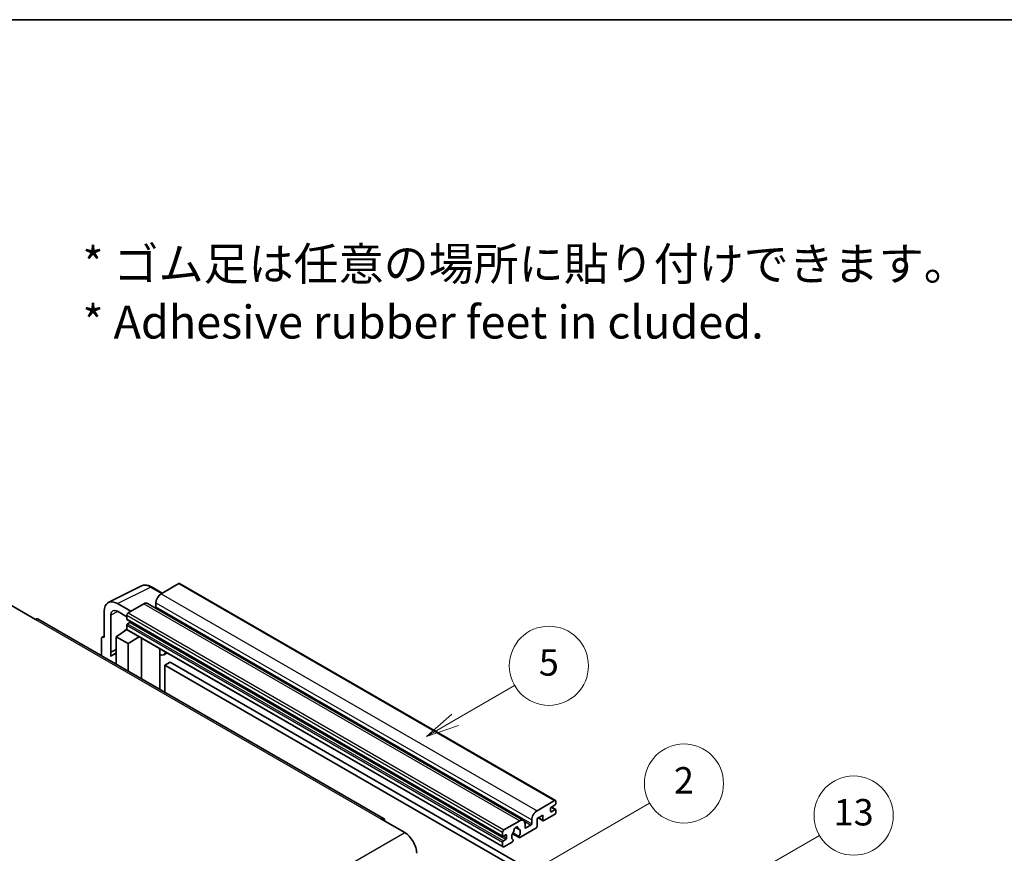
# Model space of a CAD drawing. Units: millimetres. Extents: x 4 to 9653, y 3 to 1268.
# Drawn here: x 357 to 655, y 875 to 1127 of the extents above; entities that cross this region are included whole.
import ezdxf

# ---------------------------------------------------------------- set-up
doc = ezdxf.new("R2010")
doc.units = ezdxf.units.MM
for name, color, linetype, lineweight in [('Border (ISO)', 7, 'Continuous', 35), ('Symbol (ISO)', 7, 'Continuous', 18), ('Visible (ISO)', 7, 'Continuous', 35), ('Visible Narrow (ISO)', 7, 'Continuous', 25)]:
    doc.layers.add(name, color=color, linetype=linetype, lineweight=lineweight)
doc.layers.add('Symbol (TK)', color=100, linetype='Continuous', lineweight=18, true_color=0x00ff3f)
doc.styles.add('Note Text (TK)', font='MS PGothic.ttf')
doc.styles.add('Note Text (TK2)', font='MS PGothic.ttf')

# ---------------------------------------------------------------- blocks, each defined once
blk = doc.blocks.new('図面枠 tk図枠')
at = {"layer": 'Border (ISO)'}
blk.add_line((14.5, 289), (405.5, 289), dxfattribs=at)
blk = doc.blocks.new('バルーン2')
at = {"layer": 'Symbol (TK)', "color": 100, "true_color": 0x00ff40}
for p, q in [((135.708, 235.932), (140.21, 238.531)), ((135.458, 236.365), (133.543, 234.682)), ((135.708, 235.932), (133.543, 234.682)), ((133.543, 234.682), (135.958, 235.499))]:
    blk.add_line(p, q, dxfattribs=at)
at = {"layer": 'Symbol (TK)'}
blk.add_circle((142.809, 240.031), 3, dxfattribs=at)
at = {"layer": 'Symbol (TK)', "color": 7, "insert": (142.809, 240.025), "char_height": 2, "attachment_point": 5, "style": 'Note Text (TK2)'}
blk.add_mtext('5', dxfattribs=at)
blk = doc.blocks.new('バルーン10')
at = {"layer": 'Symbol (TK)', "color": 100, "true_color": 0x00ff40}
for p, q in [((155.619, 222.74), (163.307, 227.179)), ((155.369, 223.174), (153.454, 221.49)), ((155.619, 222.74), (153.454, 221.49)), ((153.454, 221.49), (155.869, 222.307))]:
    blk.add_line(p, q, dxfattribs=at)
at = {"layer": 'Symbol (TK)'}
blk.add_circle((165.905, 228.679), 3, dxfattribs=at)
at = {"layer": 'Symbol (TK)', "color": 7, "insert": (165.905, 228.673), "char_height": 2, "attachment_point": 5, "style": 'Note Text (TK2)'}
blk.add_mtext('13', dxfattribs=at)
blk = doc.blocks.new('バルーン12')
at = {"layer": 'Symbol (TK)', "color": 100, "true_color": 0x00ff40}
for p, q in [((140.96, 224.132), (150.446, 229.609)), ((140.71, 224.565), (138.795, 222.882)), ((140.96, 224.132), (138.795, 222.882)), ((138.795, 222.882), (141.21, 223.699))]:
    blk.add_line(p, q, dxfattribs=at)
at = {"layer": 'Symbol (TK)'}
blk.add_circle((153.044, 231.109), 3, dxfattribs=at)
at = {"layer": 'Symbol (TK)', "color": 7, "insert": (153.044, 231.091), "char_height": 2, "attachment_point": 5, "style": 'Note Text (TK2)'}
blk.add_mtext('2', dxfattribs=at)

msp = doc.modelspace()

# ---------------------------------------------------------------- linework, layer by layer
at = {"layer": 'Visible (ISO)'}
for p, q in [((383.3706, 950.6249), (393.4273, 955.6474)), ((399.6939, 953.4525), (396.4472, 955.327)), ((404.7142, 956.351), (399.3806, 953.2716)), ((404.9999, 956.3793), (518.9451, 890.593)), ((354.0045, 949.7024), (361.2776, 945.5032)), ((390.168, 947.9527), (386.1249, 950.287)), ((394.1278, 950.2389), (389.3599, 947.4862)), ((395.2707, 950.3521), (509.2159, 884.5658)), ((397.7643, 950.4722), (397.7643, 949.3524)), ((382.0868, 947.9556), (382.0868, 940.021)), ((384.1083, 935.5859), (384.1083, 946.7856)), ((386.1274, 947.9513), (388.9558, 946.3183)), ((388.9558, 946.7863), (388.9558, 945.6665)), ((466.7866, 885.1674), (362.1348, 945.5881)), ((388.9558, 943.7069), (388.9558, 942.5872)), ((389.0268, 945.5096), (502.972, 879.7233)), ((389.9256, 944.5468), (389.1983, 944.1269)), ((381.5354, 940.0889), (382.0868, 940.3643)), ((385.7233, 940.2543), (388.9922, 942.4148)), ((385.7233, 940.2543), (385.7233, 931.9693)), ((389.3599, 938.1548), (385.7233, 940.2543)), ((388.29, 941.9827), (388.9586, 942.5338)), ((388.3158, 941.9678), (388.29, 941.9827)), ((388.29, 941.9827), (388.29, 941.9507)), ((389.0742, 942.3256), (503.0194, 876.5393)), ((389.3599, 938.1548), (392.712, 940.2253)), ((381.2787, 939.555), (381.2787, 934.5354)), ((382.0868, 940.021), (382.0863, 940.0213)), ((389.3599, 929.8697), (389.3599, 938.1548)), ((393.4005, 927.5369), (393.4005, 939.8278)), ((384.1083, 935.5859), (385.7233, 936.3925)), ((384.1088, 935.5857), (384.1083, 935.5859)), ((384.1088, 935.5857), (385.7233, 936.392)), ((384.1088, 934.2487), (384.1088, 935.5857)), ((385.7233, 935.325), (384.6253, 934.6911)), ((399.0249, 936.2799), (399.2249, 936.4651)), ((399.0269, 936.2818), (399.0269, 924.2885)), ((401.1757, 935.3388), (400.2002, 934.7756)), ((402.0878, 932.5793), (400.4716, 931.6461)), ((400.4716, 923.4544), (400.4716, 931.6461)), ((400.4716, 931.6461), (512.3965, 867.0263)), ((402.0878, 932.5793), (514.0127, 867.9594)), ((513.3258, 887.4853), (518.6594, 890.5647)), ((519.0635, 890.3314), (519.0635, 889.6782)), ((517.4472, 888.1852), (517.4472, 887.3454)), ((518.821, 889.2583), (517.6897, 888.6051)), ((517.6897, 887.2054), (518.821, 887.8586)), ((517.7093, 888.6164), (518.9925, 887.8756)), ((519.0635, 887.7186), (519.0635, 887.0654)), ((465.9294, 885.0825), (473.2025, 880.8834)), ((503.3051, 881.6999), (508.073, 884.4526)), ((509.6892, 883.5195), (509.6892, 882.3997)), ((511.7096, 883.5661), (511.7096, 884.6859)), ((515.1037, 886.1789), (513.3258, 885.1525)), ((513.3258, 885.1525), (513.3258, 882.7263)), ((513.6768, 885.3551), (515.1983, 884.4766)), ((515.1037, 884.6859), (515.1037, 886.1789)), ((518.6594, 886.3656), (515.4269, 884.4993)), ((502.901, 879.8802), (502.901, 881)), ((505.8548, 880.517), (507.9056, 879.333)), ((507.8429, 879.7229), (505.991, 880.7921)), ((506.8059, 882.4436), (507.5941, 881.9885)), ((513.0025, 882.1664), (508.1341, 879.3556)), ((509.9317, 882.2597), (511.4671, 883.1462)), ((502.901, 876.8009), (502.901, 877.9207)), ((503.8708, 880.1602), (503.1435, 879.7403)), ((503.1435, 878.3406), (503.8708, 878.7605)), ((505.7491, 877.9787), (503.3051, 876.5676)), ((504.1132, 879.1804), (504.1132, 880.0202)), ((505.991, 878.7106), (506.0403, 878.6821))]:
    msp.add_line(p, q, dxfattribs=at)
for centre, major_axis, ratio, start_param, end_param in [((404.7142, 955.8844), (0.2857, 0.4949), 0.57735027, 0, 0.78539816), ((399.3806, 951.4053), (-1.1429, -1.9795), 0.57735027, 3.92699082, 5.49778714), ((386.1299, 945.6156), (-2.8606, 4.9547), 0.5766475, 5.49839613, 7.06797448), ((394.1278, 948.3726), (1.1429, 1.9795), 0.57735027, 0, 0.78539816), ((397.5219, 949.2125), (-0.1714, -0.2969), 0.57735027, 1.15447238, 2.35619449), ((386.1299, 945.6156), (-1.4303, 2.4774), 0.5766475, 5.49839613, 7.06797448), ((389.3599, 947.0196), (-0.2857, -0.4949), 0.57735027, 3.92699082, 5.49778714), ((361.2776, 944.1035), (0.8571, 1.4846), 0.57735027, 0, 0.78539816), ((389.1983, 945.8065), (-0.1714, -0.2969), 0.57735027, 5.49778714, 6.28318531), ((389.1983, 943.8469), (-0.1714, -0.2969), 0.57735027, 3.92699082, 5.49778714), ((389.9256, 944.8267), (-0.1714, -0.2969), 0.57735027, 0.78539816, 1.99787491), ((382.0873, 939.0871), (-0.5721, 0.9909), 0.5766475, 5.49839613, 7.06797448), ((389.3599, 942.8205), (-0.2857, -0.4949), 0.57735027, 5.49778714, 6.28318531), ((387.3396, 929.9898), (-2.7143, 4.7013), 0.57735027, 5.93239267, 6.4981299), ((398.4555, 936.5315), (-0.5709, 0.2495), 0.0957488, 2.43291877, 3.09977496), ((399.0573, 936.7551), (1.1429, -1.9795), 0.57735027, 5.47896434, 6.96484411), ((518.6594, 890.0981), (0.2857, 0.4949), 0.57735027, 5.49778714, 7.06858347), ((518.821, 889.5382), (-0.1714, -0.2969), 0.57735027, 0.78539816, 2.35619449), ((513.3258, 885.619), (1.1429, 1.9795), 0.57735027, 0.78539816, 2.35619449), ((517.6897, 888.3252), (-0.1714, -0.2969), 0.57735027, 3.92699082, 5.49778714), ((517.6897, 887.4853), (-0.1714, -0.2969), 0.57735027, 5.49778714, 7.06858347), ((518.6594, 886.8321), (-0.2857, -0.4949), 0.57735027, 0.78539816, 2.35619449), ((518.821, 887.5786), (0.1714, 0.2969), 0.57735027, 5.49778714, 7.06858347), ((465.9294, 883.6828), (0.8571, 1.4846), 0.57735027, 5.49778714, 7.06858347), ((508.073, 882.5863), (1.1429, 1.9795), 0.57735027, 5.49778714, 7.06858347), ((511.4671, 883.4262), (0.1714, 0.2969), 0.57735027, 3.92699082, 5.49778714), ((515.4269, 884.8725), (-0.2286, -0.3959), 0.57735027, 5.49778714, 7.06858347), ((473.2025, 876.6842), (2.5714, -4.4538), 0.57735027, 0.78539816, 2.35619449), ((503.3051, 881.2333), (0.2857, 0.4949), 0.57735027, 0.78539816, 2.35619449), ((506.9416, 880.3002), (-0.9263, -1.6044), 0.57735027, 4.44838985, 6.30980171), ((506.0947, 881.2901), (-0.1714, -0.2969), 0.57735027, 1.71584878, 2.41828344), ((506.9416, 881.8398), (0.4286, 0.7423), 0.57735027, 5.4356982, 8.70146874), ((507.7885, 882.268), (-0.1714, -0.2969), 0.57735027, 5.4356982, 6.13813286), ((506.9416, 880.3002), (0.9263, 1.6044), 0.57735027, 4.68577258, 6.54718444), ((509.9317, 882.5397), (-0.1714, -0.2969), 0.57735027, 5.49778714, 7.06858347), ((513.0025, 882.5397), (-0.2286, -0.3959), 0.57735027, 0.78539816, 2.35619449), ((503.1435, 880.0202), (-0.1714, -0.2969), 0.57735027, 5.49778714, 7.06858347), ((503.1435, 878.0606), (0.1714, 0.2969), 0.57735027, 0.78539816, 2.35619449), ((503.8708, 879.8802), (0.1714, 0.2969), 0.57735027, 5.49778714, 7.06858347), ((503.8708, 879.0404), (0.1714, 0.2969), 0.57735027, 3.92699082, 5.49778714), ((505.7491, 878.3519), (0.2286, 0.3959), 0.57735027, 3.92699082, 5.9469406), ((508.1341, 879.7289), (-0.2286, -0.3959), 0.57735027, 5.04863368, 7.06858347), ((503.3051, 877.0342), (-0.2857, -0.4949), 0.57735027, 5.49778714, 7.06858347)]:
    msp.add_ellipse(centre, major_axis=major_axis, ratio=ratio, start_param=start_param, end_param=end_param, dxfattribs=at)
msp.add_open_spline([(396.4472, 955.327), (396.2439, 955.4444), (396.0382, 955.5456), (395.6246, 955.7122), (395.4167, 955.7776), (395.0019, 955.8689), (394.7948, 955.8948), (394.386, 955.9027), (394.1841, 955.8846), (393.7933, 955.8013), (393.6045, 955.7359), (393.4273, 955.6474)], degree=3, knots=[-0.784789176, -0.784789176, -0.784789176, -0.784789176, -0.634804167, -0.634804167, -0.484819157, -0.484819157, -0.334834148, -0.334834148, -0.184849139, -0.184849139, -0.03486413, -0.03486413, -0.03486413, -0.03486413], dxfattribs=at)
at = {"layer": 'Visible Narrow (ISO)'}
for p, q in [((386.1249, 950.287), (396.1756, 955.3066)), ((396.1756, 955.3066), (399.5404, 953.3639)), ((404.7142, 956.351), (518.6594, 890.5647)), ((399.3806, 953.2716), (513.3258, 887.4853)), ((394.1278, 950.2389), (508.073, 884.4526)), ((397.7643, 950.4722), (511.7096, 884.6859)), ((397.7643, 949.3524), (511.7096, 883.5661)), ((386.2735, 947.8669), (384.1083, 946.7856)), ((388.9558, 946.7863), (502.901, 881)), ((389.3599, 947.4862), (503.3051, 881.6999)), ((361.2776, 945.5032), (465.9294, 885.0825)), ((388.9558, 945.6665), (502.901, 879.8802)), ((388.9558, 943.7069), (502.901, 877.9207)), ((389.1983, 944.1269), (503.1435, 878.3406)), ((389.9256, 944.5468), (503.8708, 878.7605)), ((388.9558, 942.5872), (502.901, 876.8009)), ((382.0863, 940.0213), (382.0868, 940.0216)), ((398.8734, 936.3065), (399.1139, 936.5291)), ((398.8734, 936.3065), (398.8734, 924.3771)), ((517.4472, 887.3454), (517.6897, 887.2054)), ((517.6193, 888.5524), (518.821, 887.8586)), ((509.5044, 884.2794), (511.4671, 883.1462)), ((513.8107, 885.4324), (515.1037, 884.6859)), ((311.9822, 787.8028), (473.2025, 880.8834)), ((506.904, 882.5166), (507.5466, 882.1457)), ((509.6892, 882.3997), (509.9317, 882.2597)), ((503.1435, 879.7403), (504.1132, 879.1804)), ((503.8708, 880.1602), (504.1132, 880.0202))]:
    msp.add_line(p, q, dxfattribs=at)
for centre, major_axis, ratio, start_param, end_param in [((396.166, 950.6279), (-2.83, 4.9708), 0.57677384, 5.50187364, 6.25179868), ((396.1615, 954.8321), (0.2857, 0.4949), 0.57735027, 0, 0.75049158)]:
    msp.add_ellipse(centre, major_axis=major_axis, ratio=ratio, start_param=start_param, end_param=end_param, dxfattribs=at)

# ---------------------------------------------------------------- block references
at = {"xscale": 4, "yscale": 4, "zscale": 4}
msp.add_blockref('図面枠 tk図枠', (-54.3291, -28.6923), dxfattribs=at)
at = {"layer": 'Symbol (TK)', "xscale": 4, "yscale": 4, "zscale": 4}
for name in ['バルーン2', 'バルーン12', 'バルーン10']:
    msp.add_blockref(name, (-54.3291, -28.6923), dxfattribs=at)

# ---------------------------------------------------------------- texts
at = {"layer": 'Symbol (ISO)', "color": 7, "insert": (375.5438, 1044.4626), "char_height": 10, "width": 277.953224, "attachment_point": 4, "line_spacing_factor": 1.058182, "style": 'Note Text (TK)'}
msp.add_mtext('{\\fＭＳ Ｐゴシック|b0|i0;* ゴム足は任意の場所に貼り付けできます。\\P\\fＭＳ Ｐゴシック|b0|i0;* Adhesive rubber feet in cluded.}', dxfattribs=at)

doc.saveas('drawing.dxf')
